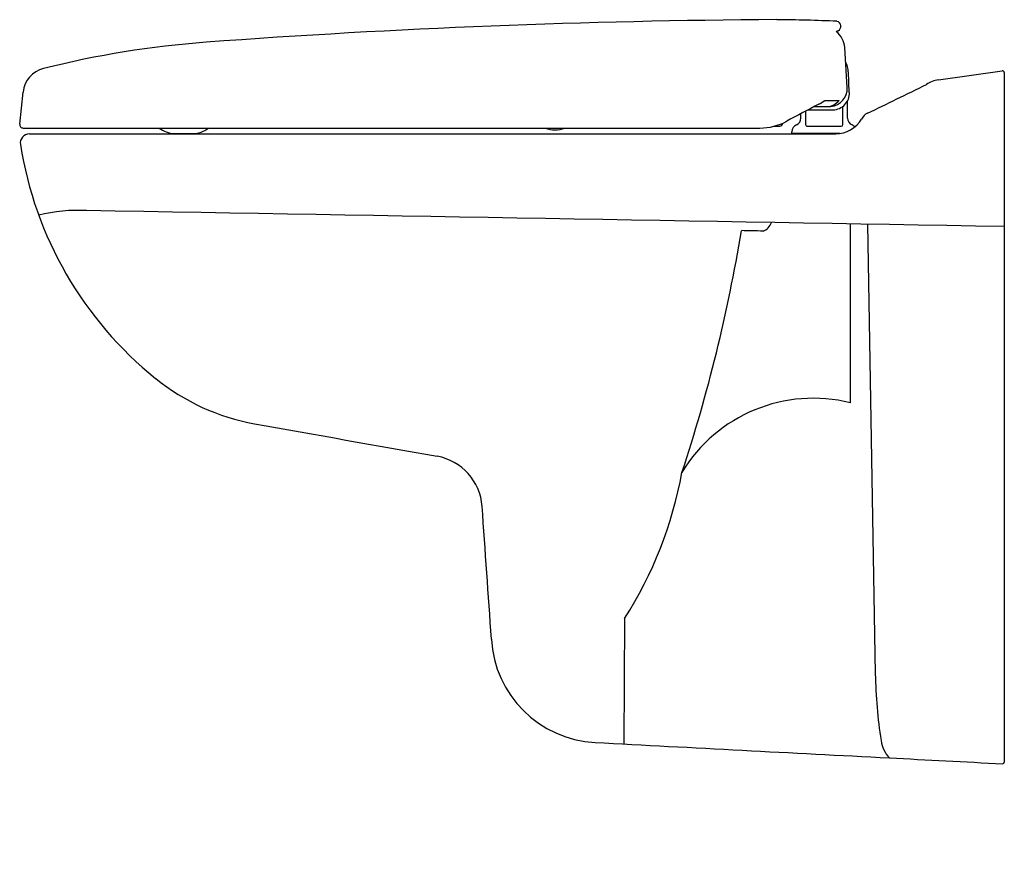
# Model space of a CAD drawing. Extents: x 2600.8 to 2622.1, y 146.6 to 164.9.
import ezdxf

# ---------------------------------------------------------------- set-up
doc = ezdxf.new("R2010")
doc.units = 0
doc.header["$LTSCALE"] = 0.64311
doc.layers.get('0').update_dxf_attribs({"color": 255, "linetype": 'CONTINUOUS'})
doc.layers.get('DEFPOINTS').update_dxf_attribs({"linetype": 'CONTINUOUS'})
doc.styles.get("Standard").update_dxf_attribs({"font": 'txt', "width": 0.8})

msp = doc.modelspace()

# ---------------------------------------------------------------- linework, layer by layer
for p, q in [((2618.467, 164.614), (2618.429, 164.595)), ((2618.667, 163.388), (2618.612, 164.248)), ((2618.711, 163.28), (2618.69, 163.723)), ((2620.634, 163.554), (2622.01, 163.748)), ((2622.055, 163.712), (2622.055, 148.832)), ((2600.813, 162.6), (2600.885, 163.288)), ((2617.958, 162.979), (2618.314, 162.979)), ((2618.181, 163.107), (2618.493, 163.109)), ((2618.574, 162.592), (2618.574, 162.982)), ((2618.672, 162.727), (2618.672, 163.1)), ((2617.668, 162.727), (2617.668, 162.826)), ((2617.767, 162.879), (2617.767, 162.592)), ((2617.82, 162.907), (2618.361, 162.907)), ((2600.891, 162.513), (2616.783, 162.513)), ((2617.088, 162.553), (2617.209, 162.553)), ((2617.806, 162.553), (2618.535, 162.553)), ((2601.022, 162.387), (2618.418, 162.387)), ((2604.142, 162.396), (2604.555, 162.395)), ((2617.472, 162.395), (2617.472, 162.435)), ((2618.506, 162.395), (2617.472, 162.395)), ((2617.558, 162.387), (2617.558, 162.395)), ((2618.736, 156.584), (2618.735, 160.445)), ((2619.103, 160.439), (2619.272, 150.734)), ((2613.864, 151.928), (2613.846, 149.223))]:
    msp.add_line(p, q)
for centre, radius, start, end in [((2618.173, -16.738), 181.593, 90.32455, 94.21247), ((2616.836, 129.635), 35.218, 87.383, 89.4981), ((2618.425, 164.711), 0.106, 293.3315, 79.6755), ((2618.142, 164.222), 0.471, 3.2078, 52.3574), ((2606.368, 143.666), 20.754, 94.2394, 104.051), ((2601.473, 163.227), 0.591, 104.051, 174), ((2618.181, 163.697), 0.509, 2.9129, 27.6515), ((2622.016, 163.709), 0.0394, 5.3124, 98.1256), ((2618.277, 163.367), 0.39, 275.4365, 3.0396), ((2582.792, 238.714), 84.121, 295.57062, 296.53579), ((2620.73, 162.917), 0.645, 98.5623, 123.5504), ((2618.356, 163.263), 0.356, 270.8304, 2.7669), ((2631.483, 136.996), 29.293, 117.2905, 118.815), ((2617.523, 164.037), 1.14, 297.6798, 305.2627), ((2618.222, 163.326), 0.347, 270.7084, 321.1906), ((2617.511, 162.727), 0.157, 292.0243, 360), ((2618.83, 162.727), 0.157, 180, 247.9757), ((2619.216, 162.594), 0.265, 115.9738, 154.4515), ((2600.891, 162.592), 0.0787, 174, 269.6151), ((2604.169, 162.954), 0.56, 232.0497, 267.2723), ((2604.551, 162.925), 0.53, 270.4166, 308.9957), ((2612.363, 163.064), 0.59, 248.9587, 291.0413), ((2616.78, 163.742), 1.228, 270.1572, 298.4256), ((2617.201, 162.63), 0.0778, 275.9565, 351.494), ((2617.629, 162.435), 0.157, 112.0243, 180), ((2617.806, 162.592), 0.0394, 180.0001, 270.0025), ((2618.402, 163.063), 0.676, 271.3352, 328.2831), ((2618.535, 162.592), 0.0394, 270.0025, 359.9527), ((2618.712, 162.435), 0.157, 41.665, 67.9757), ((2601.022, 162.19), 0.197, 90, 189.009), ((2608.844, 163.422), 8.115, 188.9476, 231.0793), ((2602.071, 157.309), 3.429, 86.9092, 104.3114), ((-604232.705, -34765673.982), 34771130.44, 88.9999755119, 89.0000081407), ((2616.745, 160.577), 0.305, 290.0626, 340.4026), ((2582.264, 165.919), 34.579, 341.737, 350.6463), ((667.275, -108028.621), 108206.476, 88.96763615, 88.96788347), ((2606.714, 160.784), 4.724, 231.0855, 259.8529), ((2617.935, 153.371), 3.312, 76.018, 148.8595), ((3580.469, 5601.561), 5531.953, 259.852997, 259.894417), ((2609.611, 154.268), 1.181, 4.0004, 79.8943), ((2606.379, 156.682), 8.867, 327.5776, 349.6144), ((2111.587, 118.004), 500.523, 3.8357, 4.1643), ((2613.35, 151.617), 2.364, 183.1486, 266.9616), ((2629.9, 150.92), 10.63, 181, 188.7868), ((2954.701, 6605.327), 6465.096, 266.9723213, 267.0286734), ((2620.098, 149.404), 0.711, 188.7868, 222.5974), ((3061.785, 8567.393), 8430.076, 266.9930954, 267.0097125), ((2622.015, 148.834), 0.0395, 271.0458, 357.0318)]:
    msp.add_arc(centre, radius, start, end)

# ---------------------------------------------------------------- texts
at = {"layer": 'DEFPOINTS'}
for tag, p, s in [('MODELNUMBER', (2622.044, 146.63), 'K-8752K-W'), ('TRADENAME', (2622.044, 146.628), 'ODEON'), ('PRODUCT', (2622.044, 146.627), 'TOILET')]:
    msp.add_attdef(tag, p, s, height=0.001, dxfattribs=at)

doc.saveas('drawing.dxf')
